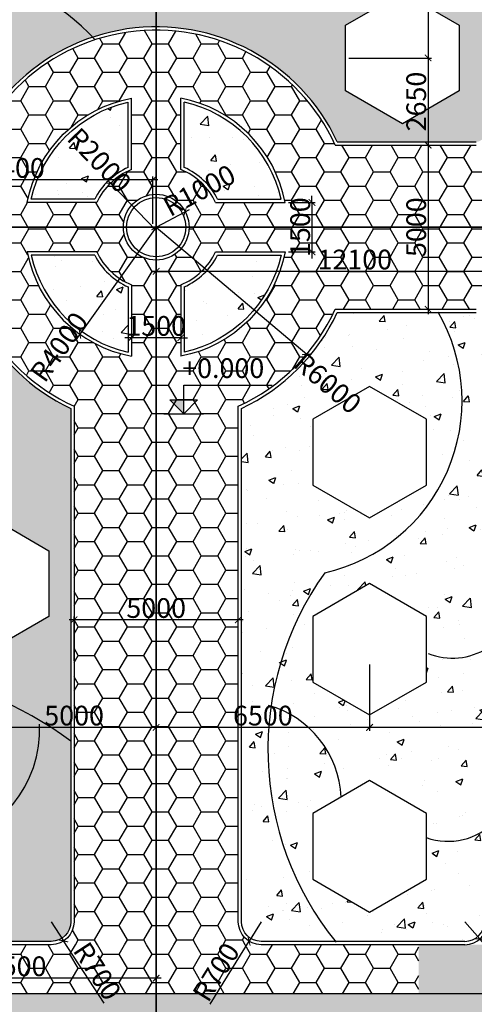
# Model space of a CAD drawing. Extents: x -15477761 to 3963276, y -3417038 to 2551244.
# Drawn here: x 2338218 to 2352067, y 2393463 to 2423440 of the extents above; entities that cross this region are included whole.
import ezdxf

# ---------------------------------------------------------------- set-up
doc = ezdxf.new("R2010")
doc.units = 0
doc.header["$LTSCALE"] = 2
doc.header["$MEASUREMENT"] = 0
doc.linetypes.add('CONTINOUS', pattern=[0])
doc.linetypes.add('DASHDOT', pattern=[1, 0.5, -0.25, 0, -0.25])
for name, color, linetype in [('cay', 3, 'Continuous'), ('duong bo', 7, 'Continuous'), ('MANH', 6, 'Continuous'), ('net thay', 7, 'Continuous'), ('NTHAY', 7, 'Continuous'), ('TALUY3D', 27, 'Continuous'), ('TEXT-W', 4, 'Continuous'), ('tuong rao sat thoang', 67, 'Continuous')]:
    doc.layers.add(name, color=color, linetype=linetype)
doc.layers.add('hatch1', color=251, linetype='Continuous', lineweight=9)
doc.styles.add('LONG', font='VHAVAN_0.TTF')
doc.styles.add('VNI-HELVE', font='VHARIAL_0.TTF')
doc.linetypes.add('TRACKS', pattern='A,0.15,[130,ltypeshp.shx,S=0.25,R=0,X=0,Y=0],0.15', length=0.3)
doc.dimstyles.new('Copy of TL1-500', dxfattribs={"dimtxt": 600, "dimasz": 200, "dimexe": 100, "dimexo": 100, "dimgap": 50, "dimtad": 1, "dimdec": 0, "dimzin": 9, "dimdsep": 46, "dimtxsty": 'LONG', "dimblk": 'ARCHTICK', "dimcen": 200, "dimdle": 150, "dimclrd": 8, "dimclre": 8, "dimclrt": 2, "dimadec": 0, "dimazin": 0, "dimtfac": 1, "dimtdec": 0, "dimtix": 1, "dimtmove": 2, "dimatfit": 3, "dimldrblk": 'ARCHTICK', "dimfxl": 0, "dimtolj": 1, "dimtzin": 0, "dimarcsym": 0})
pattern_1 = [(50, (0, 0), (2151.78055, -188.2564), [225, -2475]), (355, (0, 0), (-416.254, 2256.5764), [180, -1980]), (100.4514, (179.3, -15.7), (1735.5281, 2068.3186), [191.2206, -2103.4263]), (46.1842, (0, 600), (3201.7231, -496.557), [337.5, -3712.5]), (96.6356, (266.8, 558.6), (2803.988, 2922.3536), [286.831, -3155.139]), (351.1842, (0, 600), (2803.9858, 2922.3558), [270, -2970]), (21, (300, 450), (1790.7212, -1207.8567), [225, -2475]), (326, (300, 450), (729.946, 2175.4501), [180, -1980]), (71.4514, (449.2, 349.3), (2520.6679, 967.5915), [191.2206, -2103.4263]), (37.5, (0, 0), (36.47957, 998.68156), [0, -1956, 0, -2010, 0, -1987.5]), (7.5, (0, 0), (789.2086, 1183.23514), [0, -1146, 0, -1911, 0, -757.5]), (327.5, (-669, 0), (1601.4673, -67.66462), [0, -750, 0, -2340, 0, -3105]), (317.5, (-969, 0), (1749.5585, 300.31495), [0, -975, 0, -1554, 0, -2205])]

# ---------------------------------------------------------------- blocks, each defined once
blk = doc.blocks.new('dcot1')
for p, q in [((0, 433), (1350, 433)), ((0, 0), (0, 433)), ((-212, 212), (212, 212)), ((0, 0), (-212, 212)), ((0, 0), (212, 212)), ((-300, 0), (300, 0))]:
    blk.add_line(p, q)
blk.add_solid([(0, 212), (-212, 212), (0, 0)])
blk = doc.blocks.new('_ARCHTICK')
at = {"color": 0, "linetype": 'ByBlock', "const_width": 0.15}
blk.add_lwpolyline([(-0.5, -0.5), (0.5, 0.5)], dxfattribs=at)
blk = doc.blocks.new('*D212')
at = {"layer": 'Defpoints', "color": 0, "linetype": 'Continuous', "ltscale": 400}
for p in [(2342379, 2394160, 15810), (2314579, 2393360), (2314579, 2392451)]:
    blk.add_point(p, dxfattribs=at)
at = {"layer": 'net thay', "color": 8, "linetype": 'Continuous', "lineweight": -2, "ltscale": 400}
for p, q in [((2342379, 2394060), (2342379, 2392351)), ((2314579, 2393260), (2314579, 2392351)), ((2342529, 2392451), (2314429, 2392451))]:
    blk.add_line(p, q, dxfattribs=at)
at = {"layer": 'net thay', "color": 8, "linetype": 'Continuous', "lineweight": -2, "ltscale": 400, "xscale": 200, "yscale": 200, "zscale": 200, "rotation": 180}
blk.add_blockref('_ARCHTICK', (2314579, 2392451), dxfattribs=at)
at = {"layer": 'net thay', "color": 8, "linetype": 'Continuous', "lineweight": -2, "ltscale": 400, "xscale": 200, "yscale": 200, "zscale": 200}
blk.add_blockref('_ARCHTICK', (2342379, 2392451), dxfattribs=at)
at = {"layer": 'net thay', "color": 2, "linetype": 'Continuous', "ltscale": 400, "insert": (2328479, 2392811), "char_height": 600, "attachment_point": 5, "style": 'LONG'}
blk.add_mtext('\\A1;27800', dxfattribs=at)
blk = doc.blocks.new('*D718')
at = {"layer": 'Defpoints', "color": 0, "linetype": 'CONTINOUS', "ltscale": 400}
for p in [(2348876, 2403908, -15810), (2342376, 2403475, -15808), (2342376, 2401893)]:
    blk.add_point(p, dxfattribs=at)
at = {"layer": 'NTHAY', "color": 8, "linetype": 'CONTINOUS', "lineweight": -2, "ltscale": 400}
for p, q in [((2348876, 2403808), (2348876, 2401793)), ((2342376, 2403375), (2342376, 2401793)), ((2349026, 2401893), (2342226, 2401893))]:
    blk.add_line(p, q, dxfattribs=at)
at = {"layer": 'NTHAY', "color": 8, "linetype": 'CONTINOUS', "lineweight": -2, "ltscale": 400, "xscale": 200, "yscale": 200, "zscale": 200, "rotation": 180}
blk.add_blockref('_ARCHTICK', (2342376, 2401893), dxfattribs=at)
at = {"layer": 'NTHAY', "color": 8, "linetype": 'CONTINOUS', "lineweight": -2, "ltscale": 400, "xscale": 200, "yscale": 200, "zscale": 200}
blk.add_blockref('_ARCHTICK', (2348876, 2401893), dxfattribs=at)
at = {"layer": 'NTHAY', "color": 2, "linetype": 'CONTINOUS', "ltscale": 400, "insert": (2345626, 2402253), "char_height": 600, "attachment_point": 5, "style": 'LONG'}
blk.add_mtext('\\A1;6500', dxfattribs=at)
blk = doc.blocks.new('*D719')
at = {"layer": 'Defpoints', "color": 0, "linetype": 'CONTINOUS', "ltscale": 400}
for p in [(2359376, 2403908, -15808), (2348876, 2403475, -15808), (2348876, 2401893)]:
    blk.add_point(p, dxfattribs=at)
at = {"layer": 'NTHAY', "color": 8, "linetype": 'CONTINOUS', "lineweight": -2, "ltscale": 400}
for p, q in [((2359376, 2403808), (2359376, 2401793)), ((2348876, 2403375), (2348876, 2401793)), ((2359526, 2401893), (2348726, 2401893))]:
    blk.add_line(p, q, dxfattribs=at)
at = {"layer": 'NTHAY', "color": 8, "linetype": 'CONTINOUS', "lineweight": -2, "ltscale": 400, "xscale": 200, "yscale": 200, "zscale": 200, "rotation": 180}
blk.add_blockref('_ARCHTICK', (2348876, 2401893), dxfattribs=at)
at = {"layer": 'NTHAY', "color": 8, "linetype": 'CONTINOUS', "lineweight": -2, "ltscale": 400, "xscale": 200, "yscale": 200, "zscale": 200}
blk.add_blockref('_ARCHTICK', (2359376, 2401893), dxfattribs=at)
at = {"layer": 'NTHAY', "color": 2, "linetype": 'CONTINOUS', "ltscale": 400, "insert": (2354126, 2402253), "char_height": 600, "attachment_point": 5, "style": 'LONG'}
blk.add_mtext('\\A1;10500', dxfattribs=at)
blk = doc.blocks.new('*D725')
at = {"layer": 'Defpoints', "color": 0, "linetype": 'CONTINOUS', "ltscale": 400}
for p in [(2342376, 2403908, -15810), (2337376, 2403475), (2337376, 2401893)]:
    blk.add_point(p, dxfattribs=at)
at = {"layer": 'NTHAY', "color": 8, "linetype": 'CONTINOUS', "lineweight": -2, "ltscale": 400}
for p, q in [((2342376, 2403808), (2342376, 2401793)), ((2337376, 2403375), (2337376, 2401793)), ((2342526, 2401893), (2337226, 2401893))]:
    blk.add_line(p, q, dxfattribs=at)
at = {"layer": 'NTHAY', "color": 8, "linetype": 'CONTINOUS', "lineweight": -2, "ltscale": 400, "xscale": 200, "yscale": 200, "zscale": 200, "rotation": 180}
blk.add_blockref('_ARCHTICK', (2337376, 2401893), dxfattribs=at)
at = {"layer": 'NTHAY', "color": 8, "linetype": 'CONTINOUS', "lineweight": -2, "ltscale": 400, "xscale": 200, "yscale": 200, "zscale": 200}
blk.add_blockref('_ARCHTICK', (2342376, 2401893), dxfattribs=at)
at = {"layer": 'NTHAY', "color": 2, "linetype": 'CONTINOUS', "ltscale": 400, "insert": (2339876, 2402253), "char_height": 600, "attachment_point": 5, "style": 'LONG'}
blk.add_mtext('\\A1;5000', dxfattribs=at)
blk = doc.blocks.new('*D728')
at = {"layer": 'Defpoints', "color": 0, "linetype": 'CONTINOUS', "ltscale": 400}
for p in [(2342376, 2396752, -15810), (2333876, 2395843, -7905), (2333876, 2394260)]:
    blk.add_point(p, dxfattribs=at)
at = {"layer": 'NTHAY', "color": 8, "linetype": 'CONTINOUS', "lineweight": -2, "ltscale": 400}
for p, q in [((2342376, 2396652), (2342376, 2394160)), ((2333876, 2395743), (2333876, 2394160)), ((2342526, 2394260), (2333726, 2394260))]:
    blk.add_line(p, q, dxfattribs=at)
at = {"layer": 'NTHAY', "color": 8, "linetype": 'CONTINOUS', "lineweight": -2, "ltscale": 400, "xscale": 200, "yscale": 200, "zscale": 200, "rotation": 180}
blk.add_blockref('_ARCHTICK', (2333876, 2394260), dxfattribs=at)
at = {"layer": 'NTHAY', "color": 8, "linetype": 'CONTINOUS', "lineweight": -2, "ltscale": 400, "xscale": 200, "yscale": 200, "zscale": 200}
blk.add_blockref('_ARCHTICK', (2342376, 2394260), dxfattribs=at)
at = {"layer": 'NTHAY', "color": 2, "linetype": 'CONTINOUS', "ltscale": 400, "insert": (2338126, 2394621), "char_height": 600, "attachment_point": 5, "style": 'LONG'}
blk.add_mtext('\\A1;8500', dxfattribs=at)
blk = doc.blocks.new('*D732')
at = {"layer": 'Defpoints', "color": 0, "linetype": 'CONTINOUS', "ltscale": 400}
for p in [(2339876, 2405168), (2339876, 2403824, 15810), (2344876, 2403824, 15810)]:
    blk.add_point(p, dxfattribs=at)
at = {"layer": 'NTHAY', "color": 8, "linetype": 'CONTINOUS', "lineweight": -2, "ltscale": 400}
for p, q in [((2345026, 2405168), (2339726, 2405168)), ((2339876, 2403924), (2339876, 2405268)), ((2344876, 2403924), (2344876, 2405268))]:
    blk.add_line(p, q, dxfattribs=at)
at = {"layer": 'NTHAY', "color": 8, "linetype": 'CONTINOUS', "lineweight": -2, "ltscale": 400, "xscale": 200, "yscale": 200, "zscale": 200, "rotation": 180}
blk.add_blockref('_ARCHTICK', (2339876, 2405168), dxfattribs=at)
at = {"layer": 'NTHAY', "color": 8, "linetype": 'CONTINOUS', "lineweight": -2, "ltscale": 400, "xscale": 200, "yscale": 200, "zscale": 200}
blk.add_blockref('_ARCHTICK', (2344876, 2405168), dxfattribs=at)
at = {"layer": 'NTHAY', "color": 2, "linetype": 'CONTINOUS', "ltscale": 400, "insert": (2342376, 2405528), "char_height": 600, "attachment_point": 5, "style": 'LONG'}
blk.add_mtext('\\A1;5000', dxfattribs=at)
blk = doc.blocks.new('*D733')
at = {"layer": 'Defpoints', "color": 0, "linetype": 'CONTINOUS', "ltscale": 400}
for p in [(2349978, 2419623), (2349978, 2414623), (2350658, 2414623)]:
    blk.add_point(p, dxfattribs=at)
at = {"layer": 'NTHAY', "color": 8, "linetype": 'CONTINOUS', "lineweight": -2, "ltscale": 400}
for p, q in [((2350658, 2419773), (2350658, 2414473)), ((2350078, 2419623), (2350758, 2419623)), ((2350078, 2414623), (2350758, 2414623))]:
    blk.add_line(p, q, dxfattribs=at)
at = {"layer": 'NTHAY', "color": 8, "linetype": 'CONTINOUS', "lineweight": -2, "ltscale": 400, "xscale": 200, "yscale": 200, "zscale": 200}
for p, rotation in [((2350658, 2419623), 90), ((2350658, 2414623), 270)]:
    blk.add_blockref('_ARCHTICK', p, dxfattribs=dict(at, rotation=rotation))
at = {"layer": 'NTHAY', "color": 2, "linetype": 'CONTINOUS', "ltscale": 400, "insert": (2350297, 2417123), "char_height": 600, "attachment_point": 5, "rotation": 90, "style": 'LONG'}
blk.add_mtext('\\A1;5000', dxfattribs=at)
blk = doc.blocks.new('*D734')
at = {"color": 8, "lineweight": -2, "ltscale": 400}
for p, q in [((2347122, 2417873), (2347122, 2418073)), ((2346405, 2417873), (2347222, 2417873)), ((2347122, 2417873), (2347122, 2416373)), ((2346405, 2416373), (2347222, 2416373)), ((2347122, 2416373), (2347122, 2416173))]:
    blk.add_line(p, q, dxfattribs=at)
at = {"layer": 'Defpoints', "color": 0, "ltscale": 400}
for p in [(2346305, 2417873), (2346305, 2416373), (2347122, 2416373)]:
    blk.add_point(p, dxfattribs=at)
at = {"color": 8, "lineweight": -2, "ltscale": 400, "xscale": 200, "yscale": 200, "zscale": 200}
for p, rotation in [((2347122, 2417873), 270), ((2347122, 2416373), 90)]:
    blk.add_blockref('_ARCHTICK', p, dxfattribs=dict(at, rotation=rotation))
at = {"color": 2, "ltscale": 400, "insert": (2346762, 2417123), "char_height": 600, "attachment_point": 5, "rotation": 90, "style": 'LONG'}
blk.add_mtext('\\A1;1500', dxfattribs=at)
blk = doc.blocks.new('*D735')
at = {"color": 8, "lineweight": -2, "ltscale": 400}
blk.add_line((2342244, 2417052), (2343390, 2417666), dxfattribs=at)
at = {"layer": 'Defpoints', "color": 0, "ltscale": 400}
for p in [(2343257, 2417595, 15810), (2342376, 2417123, 15810)]:
    blk.add_point(p, dxfattribs=at)
at = {"color": 8, "lineweight": -2, "ltscale": 400, "xscale": 200, "yscale": 200, "zscale": 200, "rotation": 28.19805080613042}
blk.add_blockref('_ARCHTICK', (2343257, 2417595), dxfattribs=at)
at = {"color": 2, "ltscale": 400, "insert": (2343688, 2418244), "char_height": 600, "attachment_point": 5, "rotation": 28.1981, "style": 'LONG'}
blk.add_mtext('\\A1;R1000', dxfattribs=at)
blk = doc.blocks.new('*D736')
at = {"color": 8, "lineweight": -2, "ltscale": 400}
for p, q in [((2340986, 2418461), (2340848, 2418605)), ((2342376, 2417023), (2340986, 2418461))]:
    blk.add_line(p, q, dxfattribs=at)
at = {"layer": 'Defpoints', "color": 0, "ltscale": 400}
for p in [(2340986, 2418461, 15808), (2342376, 2417023, 15808)]:
    blk.add_point(p, dxfattribs=at)
at = {"color": 8, "lineweight": -2, "ltscale": 400, "xscale": 200, "yscale": 200, "zscale": 200, "rotation": 314.0082812598434}
blk.add_blockref('_ARCHTICK', (2340986, 2418461), dxfattribs=at)
at = {"color": 2, "ltscale": 400, "insert": (2340648, 2419160), "char_height": 600, "attachment_point": 5, "rotation": 314.0083, "style": 'LONG'}
blk.add_mtext('\\A1;R2000', dxfattribs=at)
blk = doc.blocks.new('*D737')
at = {"color": 8, "lineweight": -2, "ltscale": 400}
for p, q in [((2342376, 2417123), (2340055, 2413865)), ((2340055, 2413865), (2339939, 2413703))]:
    blk.add_line(p, q, dxfattribs=at)
at = {"layer": 'Defpoints', "color": 0, "ltscale": 400}
for p in [(2342376, 2417123, 15808), (2340055, 2413865, 15808)]:
    blk.add_point(p, dxfattribs=at)
at = {"color": 8, "lineweight": -2, "ltscale": 400, "xscale": 200, "yscale": 200, "zscale": 200, "rotation": 54.52485428545897}
blk.add_blockref('_ARCHTICK', (2340055, 2413865), dxfattribs=at)
at = {"color": 2, "ltscale": 400, "insert": (2339418, 2413478), "char_height": 600, "attachment_point": 5, "rotation": 54.5249, "style": 'LONG'}
blk.add_mtext('\\A1;R4000', dxfattribs=at)
blk = doc.blocks.new('*D738')
at = {"layer": 'Defpoints', "color": 0, "linetype": 'CONTINOUS', "ltscale": 400}
for p in [(2342376, 2417123, 15808), (2346961, 2413253, 15808)]:
    blk.add_point(p, dxfattribs=at)
at = {"layer": 'NTHAY', "color": 8, "linetype": 'CONTINOUS', "lineweight": -2, "ltscale": 400}
for p, q in [((2342376, 2417123), (2346961, 2413253)), ((2346961, 2413253), (2347114, 2413124))]:
    blk.add_line(p, q, dxfattribs=at)
at = {"layer": 'NTHAY', "color": 8, "linetype": 'CONTINOUS', "lineweight": -2, "ltscale": 400, "xscale": 200, "yscale": 200, "zscale": 200, "rotation": 139.8386634643348}
blk.add_blockref('_ARCHTICK', (2346961, 2413253), dxfattribs=at)
at = {"layer": 'NTHAY', "color": 2, "linetype": 'CONTINOUS', "ltscale": 400, "insert": (2347602, 2412375), "char_height": 600, "attachment_point": 5, "rotation": 319.8387, "style": 'LONG'}
blk.add_mtext('\\A1;R6000', dxfattribs=at)
blk = doc.blocks.new('*D739')
at = {"color": 8, "lineweight": -2, "ltscale": 400}
for p, q in [((2341626, 2414181), (2341626, 2413656)), ((2343126, 2414181), (2343126, 2413656)), ((2341626, 2413756), (2341426, 2413756)), ((2343126, 2413756), (2341626, 2413756)), ((2343126, 2413756), (2343326, 2413756))]:
    blk.add_line(p, q, dxfattribs=at)
at = {"layer": 'Defpoints', "color": 0, "ltscale": 400}
for p in [(2341626, 2414281, 15810), (2343126, 2414281, 15810), (2341626, 2413756)]:
    blk.add_point(p, dxfattribs=at)
at = {"color": 8, "lineweight": -2, "ltscale": 400, "xscale": 200, "yscale": 200, "zscale": 200}
blk.add_blockref('_ARCHTICK', (2341626, 2413756), dxfattribs=at)
at = {"color": 8, "lineweight": -2, "ltscale": 400, "xscale": 200, "yscale": 200, "zscale": 200, "rotation": 180}
blk.add_blockref('_ARCHTICK', (2343126, 2413756), dxfattribs=at)
at = {"color": 2, "ltscale": 400, "insert": (2342376, 2414117), "char_height": 600, "attachment_point": 5, "style": 'LONG'}
blk.add_mtext('\\A1;1500', dxfattribs=at)
blk = doc.blocks.new('*D740')
at = {"layer": 'Defpoints', "color": 0, "linetype": 'CONTINOUS', "ltscale": 400}
for p in [(2333876, 2418566), (2342276, 2417123), (2333876, 2416273)]:
    blk.add_point(p, dxfattribs=at)
at = {"layer": 'NTHAY', "color": 8, "linetype": 'CONTINOUS', "lineweight": -2, "ltscale": 400}
for p, q in [((2342426, 2418566), (2333726, 2418566)), ((2333876, 2416373), (2333876, 2418666)), ((2342276, 2417223), (2342276, 2418666))]:
    blk.add_line(p, q, dxfattribs=at)
at = {"layer": 'NTHAY', "color": 8, "linetype": 'CONTINOUS', "lineweight": -2, "ltscale": 400, "xscale": 200, "yscale": 200, "zscale": 200, "rotation": 180}
blk.add_blockref('_ARCHTICK', (2333876, 2418566), dxfattribs=at)
at = {"layer": 'NTHAY', "color": 8, "linetype": 'CONTINOUS', "lineweight": -2, "ltscale": 400, "xscale": 200, "yscale": 200, "zscale": 200}
blk.add_blockref('_ARCHTICK', (2342276, 2418566), dxfattribs=at)
at = {"layer": 'NTHAY', "color": 2, "linetype": 'CONTINOUS', "ltscale": 400, "insert": (2338076, 2418926), "char_height": 600, "attachment_point": 5, "style": 'LONG'}
blk.add_mtext('\\A1;8400', dxfattribs=at)
blk = doc.blocks.new('*D751')
at = {"layer": 'Defpoints', "color": 0, "linetype": 'CONTINOUS', "ltscale": 400}
for p in [(2348144, 2422273), (2349978, 2419623), (2350658, 2419623)]:
    blk.add_point(p, dxfattribs=at)
at = {"layer": 'NTHAY', "color": 8, "linetype": 'CONTINOUS', "lineweight": -2, "ltscale": 400}
for p, q in [((2350658, 2422423), (2350658, 2419473)), ((2348244, 2422273), (2350758, 2422273)), ((2350078, 2419623), (2350758, 2419623))]:
    blk.add_line(p, q, dxfattribs=at)
at = {"layer": 'NTHAY', "color": 8, "linetype": 'CONTINOUS', "lineweight": -2, "ltscale": 400, "xscale": 200, "yscale": 200, "zscale": 200}
for p, rotation in [((2350658, 2422273), 90), ((2350658, 2419623), 270)]:
    blk.add_blockref('_ARCHTICK', p, dxfattribs=dict(at, rotation=rotation))
at = {"layer": 'NTHAY', "color": 2, "linetype": 'CONTINOUS', "ltscale": 400, "insert": (2350297, 2420948), "char_height": 600, "attachment_point": 5, "rotation": 90, "style": 'LONG'}
blk.add_mtext('\\A1;2650', dxfattribs=at)
blk = doc.blocks.new('*D752')
at = {"layer": 'Defpoints', "color": 0, "linetype": 'CONTINOUS', "ltscale": 400}
for p in [(2348608, 2429273), (2349978, 2422273), (2350658, 2422273)]:
    blk.add_point(p, dxfattribs=at)
at = {"layer": 'NTHAY', "color": 8, "linetype": 'CONTINOUS', "lineweight": -2, "ltscale": 400}
for p, q in [((2350658, 2429423), (2350658, 2422123)), ((2348708, 2429273), (2350758, 2429273)), ((2350078, 2422273), (2350758, 2422273))]:
    blk.add_line(p, q, dxfattribs=at)
at = {"layer": 'NTHAY', "color": 8, "linetype": 'CONTINOUS', "lineweight": -2, "ltscale": 400, "xscale": 200, "yscale": 200, "zscale": 200}
for p, rotation in [((2350658, 2429273), 90), ((2350658, 2422273), 270)]:
    blk.add_blockref('_ARCHTICK', p, dxfattribs=dict(at, rotation=rotation))
at = {"layer": 'NTHAY', "color": 2, "linetype": 'CONTINOUS', "ltscale": 400, "insert": (2350297, 2425773), "char_height": 600, "attachment_point": 5, "rotation": 90, "style": 'LONG'}
blk.add_mtext('\\A1;7000', dxfattribs=at)
blk = doc.blocks.new('*D771')
at = {"layer": 'Defpoints', "color": 0, "linetype": 'CONTINOUS', "ltscale": 400}
for p in [(2354476, 2417122, 9734), (2342376, 2417023), (2342376, 2415778)]:
    blk.add_point(p, dxfattribs=at)
at = {"layer": 'NTHAY', "color": 8, "linetype": 'CONTINOUS', "lineweight": -2, "ltscale": 400}
for p, q in [((2342376, 2416923), (2342376, 2415678)), ((2354476, 2417022), (2354476, 2415678)), ((2354626, 2415778), (2342226, 2415778))]:
    blk.add_line(p, q, dxfattribs=at)
at = {"layer": 'NTHAY', "color": 8, "linetype": 'CONTINOUS', "lineweight": -2, "ltscale": 400, "xscale": 200, "yscale": 200, "zscale": 200, "rotation": 180}
blk.add_blockref('_ARCHTICK', (2342376, 2415778), dxfattribs=at)
at = {"layer": 'NTHAY', "color": 8, "linetype": 'CONTINOUS', "lineweight": -2, "ltscale": 400, "xscale": 200, "yscale": 200, "zscale": 200}
blk.add_blockref('_ARCHTICK', (2354476, 2415778), dxfattribs=at)
at = {"layer": 'NTHAY', "color": 2, "linetype": 'CONTINOUS', "ltscale": 400, "insert": (2348426, 2416138), "char_height": 600, "attachment_point": 5, "style": 'LONG'}
blk.add_mtext('\\A1;12100', dxfattribs=at)
blk = doc.blocks.new('*D807')
at = {"layer": 'Defpoints', "color": 0, "linetype": 'CONTINOUS', "ltscale": 400}
for p in [(2351776, 2395979, 15810), (2352237, 2395452, 15810)]:
    blk.add_point(p, dxfattribs=at)
at = {"layer": 'NTHAY', "color": 8, "linetype": 'CONTINOUS', "lineweight": -2, "ltscale": 400}
for p in [(2351776, 2395979), (2353721, 2393751)]:
    blk.add_line(p, (2352237, 2395452), dxfattribs=at)
at = {"layer": 'NTHAY', "color": 8, "linetype": 'CONTINOUS', "lineweight": -2, "ltscale": 400, "xscale": 200, "yscale": 200, "zscale": 200, "rotation": 131.123253453871}
blk.add_blockref('_ARCHTICK', (2352237, 2395452), dxfattribs=at)
at = {"layer": 'NTHAY', "color": 2, "linetype": 'CONTINOUS', "ltscale": 400, "insert": (2353382, 2394688), "char_height": 600, "attachment_point": 5, "rotation": 311.1233, "style": 'LONG'}
blk.add_mtext('\\A1;R700', dxfattribs=at)
blk = doc.blocks.new('*D808')
at = {"layer": 'Defpoints', "color": 0, "linetype": 'CONTINOUS', "ltscale": 400}
for p in [(2339176, 2395979, 15810), (2339557, 2395392, 15810)]:
    blk.add_point(p, dxfattribs=at)
at = {"layer": 'NTHAY', "color": 8, "linetype": 'CONTINOUS', "lineweight": -2, "ltscale": 400}
for p in [(2339176, 2395979), (2340788, 2393499)]:
    blk.add_line(p, (2339557, 2395392), dxfattribs=at)
at = {"layer": 'NTHAY', "color": 8, "linetype": 'CONTINOUS', "lineweight": -2, "ltscale": 400, "xscale": 200, "yscale": 200, "zscale": 200, "rotation": 123.0197460269084}
blk.add_blockref('_ARCHTICK', (2339557, 2395392), dxfattribs=at)
at = {"layer": 'NTHAY', "color": 2, "linetype": 'CONTINOUS', "ltscale": 400, "insert": (2340584, 2394474), "char_height": 600, "attachment_point": 5, "rotation": 303.0197, "style": 'LONG'}
blk.add_mtext('\\A1;R700', dxfattribs=at)
blk = doc.blocks.new('*D809')
at = {"layer": 'Defpoints', "color": 0, "linetype": 'CONTINOUS', "ltscale": 400}
for p in [(2345576, 2395979, 15810), (2345207, 2395384, 15810)]:
    blk.add_point(p, dxfattribs=at)
at = {"layer": 'NTHAY', "color": 8, "linetype": 'CONTINOUS', "lineweight": -2, "ltscale": 400}
for p in [(2345576, 2395979), (2344016, 2393466)]:
    blk.add_line(p, (2345207, 2395384), dxfattribs=at)
at = {"layer": 'NTHAY', "color": 8, "linetype": 'CONTINOUS', "lineweight": -2, "ltscale": 400, "xscale": 200, "yscale": 200, "zscale": 200, "rotation": 58.17678547746897}
blk.add_blockref('_ARCHTICK', (2345207, 2395384), dxfattribs=at)
at = {"layer": 'NTHAY', "color": 2, "linetype": 'CONTINOUS', "ltscale": 400, "insert": (2344200, 2394445), "char_height": 600, "attachment_point": 5, "rotation": 58.1768, "style": 'LONG'}
blk.add_mtext('\\A1;R700', dxfattribs=at)
blk = doc.blocks.new('*U129')
at = {"layer": 'cay', "linetype": 'CONTINOUS', "ltscale": 100}
h = blk.add_hatch(dxfattribs=at)
h.set_pattern_fill('AR-CONC', color=256, scale=300, style=0)
h.set_pattern_definition(pattern_1)
h.paths.add_polyline_path([(2347894.17, 2419722.96), (2352126.26, 2419722.96, 0.41421356), (2352376.26, 2419972.96), (2352376.26, 2432972.84), (2336859.06, 2432972.84), (2321307.73, 2414406.86), (2314631.63, 2402059.69), (2314574.55, 2401928.79), (2314574.55, 2395378.84), (2339176.02, 2395378.84, 0.41421356), (2339776.02, 2395978.84), (2339776.02, 2411604.81, -1.4221038)])
h.paths.add_polyline_path([(2345143.97, 2428272.9), (2345143.97, 2430272.9), (2346876.02, 2431272.9), (2348608.07, 2430272.9), (2348608.07, 2428272.9), (2346876.02, 2427272.9)], flags=16)
h.paths.add_polyline_path([(2340608.07, 2428272.9), (2338876.02, 2427272.9), (2337143.97, 2428272.9), (2337143.97, 2430272.9), (2338876.02, 2431272.9), (2340608.07, 2430272.9)], flags=16)
h.paths.add_polyline_path([(2348143.97, 2423272.9), (2349876.02, 2424272.9), (2351608.07, 2423272.9), (2351608.07, 2421272.9), (2349876.02, 2420272.9), (2348143.97, 2421272.9)], flags=16)
h.paths.add_polyline_path([(2335608.07, 2423272.9), (2335608.07, 2421272.9), (2333876.02, 2420272.9), (2332143.97, 2421272.9), (2332143.97, 2423272.9), (2333876.02, 2424272.9)], flags=16)
h.paths.add_polyline_path([(2335608.07, 2415272.9), (2335608.07, 2413272.9), (2333876.02, 2412272.9), (2332143.97, 2413272.9), (2332143.97, 2415272.9), (2333876.02, 2416272.9)], flags=16)
h.paths.add_polyline_path([(2337376.02, 2408272.9), (2339108.07, 2407272.9), (2339108.07, 2405272.9), (2337376.02, 2404272.9), (2335643.97, 2405272.9), (2335643.97, 2407272.9)], flags=16)
h.paths.add_polyline_path([(2327608.07, 2415272.9), (2327608.07, 2413272.9), (2325876.02, 2412272.9), (2324143.97, 2413272.9), (2324143.97, 2415272.9), (2325876.02, 2416272.9)], flags=16)
h.paths.add_polyline_path([(2332108.07, 2407272.9), (2332108.07, 2405272.9), (2330376.02, 2404272.9), (2328643.97, 2405272.9), (2328643.97, 2407272.9), (2330376.02, 2408272.9)], flags=16)
h.paths.add_polyline_path([(2325108.07, 2407272.9), (2325108.07, 2405272.9), (2323376.02, 2404272.9), (2321643.97, 2405272.9), (2321643.97, 2407272.9), (2323376.02, 2408272.9)], flags=16)
h.paths.add_polyline_path([(2333876.02, 2400272.9), (2335608.07, 2399272.9), (2335608.07, 2397272.9), (2333876.02, 2396272.9), (2332143.97, 2397272.9), (2332143.97, 2399272.9)], flags=16)
h.paths.add_polyline_path([(2327608.07, 2399272.9), (2327608.07, 2397272.9), (2325876.02, 2396272.9), (2324143.97, 2397272.9), (2324143.97, 2399272.9), (2325876.02, 2400272.9)], flags=16)
h.paths.add_polyline_path([(2319608.07, 2399272.9), (2319608.07, 2397272.9), (2317876.02, 2396272.9), (2316143.97, 2397272.9), (2316143.97, 2399272.9), (2317876.02, 2400272.9)], flags=16)
h = blk.add_hatch(dxfattribs=at)
h.set_pattern_fill('AR-CONC', color=256, scale=300, style=0)
h.set_pattern_definition(pattern_1)
h.paths.add_polyline_path([(2341526.02, 2420929.21), (2341526.02, 2418943.25, 0.17285243), (2340503.19, 2417972.96), (2338569.78, 2417972.96, -0.29063493)])
h.paths.add_polyline_path([(2342386.96, 2418057.06), (2340176.9, 2419241.98), (2339741.89, 2418430.62), (2341951.95, 2417245.7)], flags=9)
h = blk.add_hatch(dxfattribs=at)
h.set_pattern_fill('AR-CONC', color=256, scale=300, style=0)
h.set_pattern_definition(pattern_1)
h.paths.add_polyline_path([(2343226.02, 2420929.21), (2343226.02, 2418943.25, -0.17285243), (2344248.85, 2417972.96), (2346182.27, 2417972.96, 0.29063493)])
h.paths.add_polyline_path([(2342365.09, 2418057.06), (2344575.14, 2419241.98), (2345010.16, 2418430.62), (2342800.1, 2417245.7)], flags=9)
h = blk.add_hatch(dxfattribs=at)
h.set_pattern_fill('AR-CONC', color=256, scale=300, style=0)
h.set_pattern_definition(pattern_1)
h.paths.add_polyline_path([(2341526.02, 2413316.72), (2341526.02, 2415302.68, -0.17285243), (2340503.19, 2416272.96), (2338569.78, 2416272.96, 0.29063493)])
h.paths.add_polyline_path([(2342386.96, 2416188.87), (2340176.9, 2415003.94), (2339741.89, 2415815.3), (2341951.95, 2417000.23)], flags=9)
h = blk.add_hatch(dxfattribs=at)
h.set_pattern_fill('AR-CONC', color=256, scale=300, style=0)
h.set_pattern_definition(pattern_1)
h.paths.add_polyline_path([(2343226.02, 2413316.72), (2343226.02, 2415302.68, 0.17285243), (2344248.85, 2416272.96), (2346182.27, 2416272.96, -0.29063493)])
h.paths.add_polyline_path([(2342365.09, 2416188.87), (2344575.14, 2415003.94), (2345010.16, 2415815.3), (2342800.1, 2417000.23)], flags=9)
h = blk.add_hatch(dxfattribs=at)
h.set_pattern_fill('AR-CONC', color=256, scale=300, style=0)
h.set_pattern_definition(pattern_1)
h.paths.add_polyline_path([(2352376.26, 2411668.61), (2352376.26, 2414272.96, 0.41421356), (2352126.26, 2414522.96), (2347894.17, 2414522.96, -0.17427156), (2344976.02, 2411604.81), (2344976.02, 2395978.84, 0.41421356), (2345576.02, 2395378.84), (2351776.26, 2395378.84, 0.41421356), (2352376.26, 2395978.84)])
h.paths.add_polyline_path([(2350608.07, 2409272.9), (2348876.02, 2408272.9), (2347143.97, 2409272.9), (2347143.97, 2411272.9), (2348876.02, 2412272.9), (2350608.07, 2411272.9)], flags=16)
h.paths.add_polyline_path([(2350608.07, 2405272.9), (2350608.07, 2403272.9), (2348876.02, 2402272.9), (2347143.97, 2403272.9), (2347143.97, 2405272.9), (2348876.02, 2406272.9)], flags=16)
h.paths.add_polyline_path([(2348876.02, 2400272.9), (2350608.07, 2399272.9), (2350608.07, 2397272.9), (2348876.02, 2396272.9), (2347143.97, 2397272.9), (2347143.97, 2399272.9)], flags=16)
at = {"layer": 'hatch1', "linetype": 'CONTINOUS', "ltscale": 400}
h = blk.add_hatch(dxfattribs=at)
h.set_pattern_fill('HONEY', color=256, scale=4000, style=0)
h.paths.add_polyline_path([(2456067.87, 2460022.97), (2400234.25, 2460022.96), (2397340.26, 2461487.43), (2395875.79, 2465022.96), (2395875.79, 2451522.83), (2397340.25, 2455058.36), (2400875.79, 2456522.83), (2449668.51, 2456522.83), (2477694.47, 2428496.87), (2477694.47, 2416701.26), (2481174.86, 2416701.26), (2481174.86, 2434916.07)])
h.paths.add_polyline_path([(2481174.86, 2391948.19), (2481174.86, 2416701.26), (2477694.47, 2416701.26), (2477694.47, 2393419.08), (2453148.21, 2368872.83), (2400875.79, 2368872.83), (2397277.05, 2370401.65), (2395879.04, 2374053.2), (2395876.9, 2416701.26), (2383875.79, 2416701.26), (2383875.79, 2398772.96), (2382410.71, 2395239.76), (2378875.79, 2393778.84), (2314574.55, 2393776.84), (2314574.55, 2388778.84), (2378875.79, 2388772.84), (2382431.42, 2387187.87), (2383875.79, 2383572.84), (2383875.78, 2365372.84), (2454600.09, 2365372.83)])
h.paths.add_polyline_path([(2390875.57, 2373622.14), (2388875.57, 2373622.14), (2388875.57, 2384622.15), (2390875.57, 2384622.15)], flags=16)
h.paths.add_polyline_path([(2390875.57, 2399622.56), (2388875.57, 2399622.56), (2388875.57, 2410622.42), (2390875.57, 2410622.42)], flags=16)
at = {"layer": 'TALUY3D', "linetype": 'CONTINOUS', "ltscale": 400}
h = blk.add_hatch(dxfattribs=at)
h.set_pattern_fill('HONEY', color=256, scale=4000, style=0)
h.paths.add_polyline_path([(2383875.79, 2439722.83), (2382375.51, 2439722.83), (2382375.51, 2424246.61), (2382375.51, 2424246.61), (2382375.51, 2410098.31), (2382375.79, 2410098.31), (2382375.79, 2398774.54, -0.41462511), (2378876.61, 2395278.84), (2355176.26, 2395278.84), (2350376.11, 2395278.84), (2350376.11, 2393778.84), (2378885.81, 2393778.84, 0.41386935), (2383875.79, 2398772.96)])
h = blk.add_hatch(dxfattribs=at)
h.set_pattern_fill('HONEY', color=256, scale=4000, style=0)
h.paths.add_polyline_path([(2341376.02, 2417122.96, -0.41421356), (2342376.02, 2418122.96), (2342376.02, 2423122.96, 0.80528352), (2339876.02, 2411668.61), (2339876.02, 2411426.74), (2342376.02, 2411426.74), (2342376.02, 2416122.96, -0.41421356)])
h.paths.add_polyline_path([(2338446.96, 2416372.96), (2340565.64, 2416372.96, 0.18906505), (2341626.02, 2415368.91), (2341626.02, 2413193.91, -0.30757404)], flags=16)
h.paths.add_polyline_path([(2338446.96, 2417872.96, -0.30757404), (2341626.02, 2421052.02), (2341626.02, 2418877.01, 0.18906505), (2340565.64, 2417872.96)], flags=16)
h.paths.add_polyline_path([(2340107.59, 2420381.96), (2341849.82, 2418578.35), (2341187.67, 2417938.73), (2339445.44, 2419742.35)], flags=24)
h.paths.add_polyline_path([(2338315.48, 2412723.78), (2339770.8, 2414765.94), (2340520.53, 2414231.66), (2339065.2, 2412189.5)], flags=24)
h.paths.add_polyline_path([(2341400.58, 2414576.81), (2343351.47, 2414576.81), (2343351.47, 2413656.19), (2341400.58, 2413656.19)], flags=9)
h = blk.add_hatch(dxfattribs=at)
h.set_pattern_fill('HONEY', color=256, scale=4000, style=0)
h.paths.add_polyline_path([(2352476.26, 2419972.96, -0.41421356), (2352126.26, 2419622.96), (2347830.38, 2419622.96, 0.29325275), (2342376.02, 2423122.96), (2342376.02, 2418122.96, -0.41421356), (2343376.02, 2417122.96, -0.41421356), (2342376.02, 2416122.96), (2342376.02, 2411426.74), (2344876.02, 2411426.74), (2344876.02, 2411668.61, 0.17970932), (2347830.38, 2414622.96), (2352126.26, 2414622.96, -0.41421356), (2352476.26, 2414272.96)])
h.paths.add_polyline_path([(2346305.08, 2416372.96, -0.30757404), (2343126.02, 2413193.91), (2343126.02, 2415368.91, 0.18906505), (2344186.41, 2416372.96)], flags=16)
h.paths.add_polyline_path([(2346305.08, 2417872.96), (2344186.41, 2417872.96, 0.18906505), (2343126.02, 2418877.01), (2343126.02, 2421052.02, -0.30757404)], flags=16)
h.paths.add_polyline_path([(2346301.57, 2416147.52), (2346301.57, 2418098.41), (2347222.2, 2418098.41), (2347222.2, 2416147.52)], flags=24)
h.paths.add_polyline_path([(2342365.09, 2418057.06), (2344575.14, 2419241.98), (2345010.16, 2418430.62), (2342800.1, 2417245.7)], flags=9)
h.paths.add_polyline_path([(2341400.58, 2414576.81), (2343351.47, 2414576.81), (2343351.47, 2413656.19), (2341400.58, 2413656.19)], flags=9)
h.paths.add_polyline_path([(2343016.18, 2412366.21), (2345909.76, 2412369.79), (2345908.62, 2413289.44), (2343015.04, 2413285.85)], flags=24)
h = blk.add_hatch(dxfattribs=at)
h.set_pattern_fill('HONEY', color=256, scale=4000, style=0)
h.paths.add_polyline_path([(2344876.02, 2411426.74), (2339876.02, 2411426.74), (2339876.02, 2395978.84, -0.41421356), (2339176.02, 2395278.84), (2345576.02, 2395278.84, -0.41421356), (2344876.02, 2395978.84)])
h = blk.add_hatch(dxfattribs=at)
h.set_pattern_fill('HONEY', color=256, scale=4000, style=0)
h.paths.add_polyline_path([(2350376.11, 2393778.84), (2350376.11, 2395278.84), (2314574.55, 2395278.84), (2314574.55, 2393778.84)])
at = {"color": 7}
for p, q in [((2341526.02, 2418943.25, 15810), (2341526.02, 2420929.21, 15810)), ((2341626.02, 2418877.01, 15810), (2341626.02, 2421052.02, 15810)), ((2343126.02, 2418877.01, 15810), (2343126.02, 2421052.02, 15810)), ((2343226.02, 2418943.25, 15810), (2343226.02, 2420929.21, 15810)), ((2347830.38, 2419622.96), (2352126.26, 2419622.96)), ((2347894.17, 2419722.96), (2352126.26, 2419722.96)), ((2341526.02, 2415302.68, 15810), (2341526.02, 2413316.72, 15810)), ((2341626.02, 2415368.91, 15810), (2341626.02, 2413193.91, 15810)), ((2343126.02, 2415368.91, 15810), (2343126.02, 2413193.91, 15810)), ((2343226.02, 2415302.68, 15810), (2343226.02, 2413316.72, 15810)), ((2347830.38, 2414622.96), (2352126.26, 2414622.96)), ((2347894.17, 2414522.96), (2352126.26, 2414522.96))]:
    blk.add_line(p, q, dxfattribs=at)
at = {"linetype": 'CONTINOUS', "ltscale": 400, "elevation": 15810}
blk.add_lwpolyline([(2383875.79, 2439922.84), (2383875.79, 2398772.96, -0.41445695), (2378875.79, 2393778.84), (2313161.49, 2393778.84)], format="xyb", dxfattribs=at)
at = {"color": 7}
for points in [[(2351608.07, 2421272.9), (2349876.02, 2420272.9), (2348143.97, 2421272.9), (2348143.97, 2423272.9), (2349876.02, 2424272.9), (2351608.07, 2423272.9), (2351608.07, 2421272.9)], [(2340503.19, 2417972.96), (2338569.78, 2417972.96)], [(2344248.85, 2417972.96), (2346182.27, 2417972.96)], [(2340565.64, 2417872.96), (2338446.96, 2417872.96)], [(2344186.41, 2417872.96), (2346305.08, 2417872.96)], [(2340565.64, 2416372.96), (2338446.96, 2416372.96)], [(2340503.19, 2416272.96), (2338569.78, 2416272.96)], [(2344186.41, 2416372.96), (2346305.08, 2416372.96)], [(2344248.85, 2416272.96), (2346182.27, 2416272.96)], [(2350608.07, 2411272.9), (2348876.02, 2412272.9), (2347143.97, 2411272.9), (2347143.97, 2409272.9), (2348876.02, 2408272.9), (2350608.07, 2409272.9), (2350608.07, 2411272.9)], [(2335643.97, 2407272.9), (2337376.02, 2408272.9), (2339108.07, 2407272.9), (2339108.07, 2405272.9), (2337376.02, 2404272.9), (2335643.97, 2405272.9), (2335643.97, 2407272.9)], [(2350608.07, 2405272.9), (2348876.02, 2406272.9), (2347143.97, 2405272.9), (2347143.97, 2403272.9), (2348876.02, 2402272.9), (2350608.07, 2403272.9), (2350608.07, 2405272.9)], [(2350608.07, 2399272.9), (2348876.02, 2400272.9), (2347143.97, 2399272.9), (2347143.97, 2397272.9), (2348876.02, 2396272.9), (2350608.07, 2397272.9), (2350608.07, 2399272.9)]]:
    blk.add_lwpolyline(points, dxfattribs=at)
for points, elevation in [([(2338446.96, 2417872.96, -0.30757404), (2341626.02, 2421052.02)], 15808.21), ([(2346305.08, 2417872.96, 0.30757404), (2343126.02, 2421052.02)], 15808.21), ([(2338446.96, 2416372.96, 0.30757404), (2341626.02, 2413193.91)], 15808.21), ([(2346305.08, 2416372.96, -0.30757404), (2343126.02, 2413193.91)], 15808.21), ([(2339876.02, 2411668.61), (2339876.02, 2395978.84, -0.41421356), (2339176.02, 2395278.84), (2314574.55, 2395278.84)], 15810), ([(2351776.26, 2395278.84), (2345576.02, 2395278.84, -0.41421356), (2344876.02, 2395978.84), (2344876.02, 2411668.61)], 15810), ([(2351776.26, 2395278.84, 0.41421356), (2352476.26, 2395978.84), (2352476.26, 2411668.61)], 15810), ([(2351776.26, 2395378.84, 0.41421356), (2352376.26, 2395978.84), (2352376.26, 2411668.61)], 15810), ([(2339776.02, 2411604.81), (2339776.02, 2395978.84, -0.41421356), (2339176.02, 2395378.84), (2314574.55, 2395378.84)], 15810), ([(2351776.26, 2395378.84), (2345576.02, 2395378.84, -0.41421356), (2344976.02, 2395978.84), (2344976.02, 2411604.81)], 15810)]:
    blk.add_lwpolyline(points, format="xyb", dxfattribs=dict(at, elevation=elevation))
for points in [[(2338569.78, 2417972.96, -0.29063493), (2341526.02, 2420929.21)], [(2346182.27, 2417972.96, 0.29063493), (2343226.02, 2420929.21)], [(2338569.78, 2416272.96, 0.29063493), (2341526.02, 2413316.72)], [(2346182.27, 2416272.96, -0.29063493), (2343226.02, 2413316.72)]]:
    blk.add_lwpolyline(points, format="xyb", dxfattribs=at)
for radius in [1000, 900]:
    blk.add_circle((2342376.02, 2417122.96, 15810), radius, dxfattribs=at)
for centre, radius, start, end in [((2342376.02, 2417122.96, 15808.21), 6100, 25.228512, 244.771488), ((2342376.02, 2417122.96, 15808.21), 6000, 24.624318, 245.375682), ((2342376.02, 2417022.96, 15808.21), 2100, 113.876208, 153.103454), ((2342376.02, 2417022.96, 15808.21), 2000, 112.024313, 154.849337), ((2342376.02, 2417022.96, 15808.21), 2000, 25.150663, 67.975687), ((2342376.02, 2417022.96, 15808.21), 2100, 26.896546, 66.123792), ((2342376.02, 2417222.96, 15808.21), 2100, 206.896546, 246.123792), ((2342376.02, 2417222.96, 15808.21), 2000, 205.150663, 247.975687), ((2342376.02, 2417222.96, 15808.21), 2000, 292.024313, 334.849337), ((2342376.02, 2417222.96, 15808.21), 2100, 293.876208, 333.103454), ((2342376.02, 2417122.96, 15808.21), 6000, 294.624318, 335.375682), ((2342376.02, 2417122.96, 15808.21), 6100, 295.228512, 334.771488)]:
    blk.add_arc(centre, radius, start, end, dxfattribs=at)
at = {"layer": 'duong bo', "linetype": 'DASHDOT', "ltscale": 400, "const_width": 50, "elevation": 15810}
blk.add_lwpolyline([(2342376.02, 2428756.54), (2342376.02, 2391272.9)], dxfattribs=at)
at = {"layer": 'duong bo', "linetype": 'DASHDOT', "ltscale": 400, "const_width": 50}
blk.add_lwpolyline([(2327722.36, 2417122.96), (2479444.47, 2417122.96)], dxfattribs=at)
at = {"layer": 'duong bo', "linetype": 'CONTINOUS', "ltscale": 400, "elevation": 15810}
blk.add_lwpolyline([(2350376.11, 2393778.84), (2327125.85, 2393778.84)], dxfattribs=at)
at = {"layer": 'MANH', "linetype": 'TRACKS', "ltscale": 400}
for centre, radius, start, end in [((2336105.74, 2418881.87, 15808.21), 5915.29, 41.826055, 217.597368), ((2346330.16, 2411834.61), 5363.81, 282.697837, 30.248842), ((2355067.57, 2401205.55), 9287.13, 144.474486, 219.043988), ((2351403.39, 2406032.53), 2028.71, 248.473265, 301.901584), ((2332874.56, 2392182.76, 15810), 11571.17, 53.384932, 163.965831), ((2344975.55, 2399640.03), 3037.35, 2.507168, 74.336361), ((2335233.69, 2401821.01), 3588.62, 278.763865, 2.746441), ((2351264.73, 2400413.69), 1988.38, 250.590495, 316.024268)]:
    blk.add_arc(centre, radius, start, end, dxfattribs=at)
at = {"layer": 'tuong rao sat thoang', "color": 9, "linetype": 'CONTINOUS', "ltscale": 400}
blk.add_line((2342376.02, 2407876.7, 15810), (2342376.02, 2417122.96, 15810), dxfattribs=at)
at = {"layer": 'TEXT-W', "linetype": 'Continuous', "lineweight": 100, "xscale": 2, "yscale": 2, "zscale": 2}
blk.add_blockref('dcot1', (2343213.97, 2411444.99), dxfattribs=at)
at = {"color": 7, "style": 'VNI-HELVE'}
blk.add_text('+0.000', height=600, rotation=0.070963, dxfattribs=at).set_placement((2343169.25, 2412529.9, 126480))
at = {"color": 7}
for center, mpoint, picture, middle in [((2342376.02, 2417022.96, 15808.21), (2340986.5, 2418461.44, 15808.21), '*D736', (2340647.63, 2419160.35)), ((2342376.02, 2417122.96, 15810), (2343257.34, 2417595.48, 15810), '*D735', (2343687.62, 2418243.84)), ((2342376.02, 2417122.96, 15808.21), (2340054.62, 2413865.49, 15808.21), '*D737', (2339418, 2413477.72))]:
    dim = blk.add_radius_dim(center=center, mpoint=mpoint, dimstyle='Copy of TL1-500', dxfattribs=at)
    dim.commit()
    dim.dimension.update_dxf_attribs({"geometry": picture, "text_midpoint": middle, "dimtype": 164})
dim = blk.add_linear_dim(base=(2347122.2, 2416372.96), p1=(2346305.08, 2417872.96), p2=(2346305.08, 2416372.96), angle=90, dimstyle='Copy of TL1-500', dxfattribs=at)
dim.commit()
dim.dimension.update_dxf_attribs({"geometry": '*D734', "text_midpoint": (2346761.89, 2417122.96)})
dim = blk.add_linear_dim(base=(2341626.02, 2413756.19), p1=(2343126.02, 2414281.41, 15810), p2=(2341626.02, 2414281.41, 15810), dimstyle='Copy of TL1-500', dxfattribs=at)
dim.commit()
dim.dimension.update_dxf_attribs({"geometry": '*D739', "text_midpoint": (2342376.02, 2414116.5)})
at = {"layer": 'net thay', "linetype": 'Continuous', "ltscale": 50}
dim = blk.add_linear_dim(base=(2314578.69, 2392451.09), p1=(2342379.02, 2394160.3, 15810), p2=(2314578.69, 2393360.45), dimstyle='Copy of TL1-500', dxfattribs=at)
dim.commit()
dim.dimension.update_dxf_attribs({"geometry": '*D212', "text_midpoint": (2328478.86, 2392811.4)})
at = {"layer": 'NTHAY', "linetype": 'CONTINOUS', "ltscale": 100}
for base, p1, p2, picture, middle in [((2350657.69, 2422272.9), (2348608.07, 2429272.9), (2349978.32, 2422272.9), '*D752', (2350297.37, 2425772.9)), ((2350657.69, 2419622.96), (2348143.97, 2422272.9), (2349978.32, 2419622.96), '*D751', (2350297.37, 2420947.93)), ((2350657.69, 2414622.96), (2349978.32, 2419622.96), (2349978.32, 2414622.96), '*D733', (2350297.37, 2417122.96))]:
    dim = blk.add_linear_dim(base=base, p1=p1, p2=p2, angle=90, dimstyle='Copy of TL1-500', dxfattribs=at)
    dim.commit()
    dim.dimension.update_dxf_attribs({"geometry": picture, "text_midpoint": middle})
for base, p1, p2, picture, middle in [((2333876.02, 2418566.14), (2342276.43, 2417122.96), (2333876.02, 2416272.9), '*D740', (2338076.22, 2418926.45)), ((2342376.02, 2415777.85), (2354476.26, 2417122.46, 9733.94), (2342376.02, 2417022.96), '*D771', (2348426.14, 2416138.16)), ((2339876.02, 2405167.94), (2344876.02, 2403823.72, 15810), (2339876.02, 2403823.72, 15810), '*D732', (2342376.02, 2405528.25)), ((2337376.02, 2401893.18), (2342376.02, 2403907.98, -15810), (2337376.02, 2403475.4), '*D725', (2339876.02, 2402253.49)), ((2342376.02, 2401893.18), (2348876.02, 2403907.98, -15810), (2342376.02, 2403475.4, -15808.21), '*D718', (2345626.02, 2402253.49)), ((2348876.02, 2401893.18), (2359376.26, 2403907.98, -15808.21), (2348876.02, 2403475.4, -15808.21), '*D719', (2354126.14, 2402253.49)), ((2333876.02, 2394260.3, 15810), (2342376.02, 2396752.15), (2333876.02, 2395842.52, 7905), '*D728', (2338126.02, 2394620.61, 15810))]:
    dim = blk.add_linear_dim(base=base, p1=p1, p2=p2, dimstyle='Copy of TL1-500', dxfattribs=at)
    dim.commit()
    dim.dimension.update_dxf_attribs({"geometry": picture, "text_midpoint": middle})
dim = blk.add_radius_dim(center=(2342376.02, 2417122.96, 15808.21), mpoint=(2346961.41, 2413253.31, 15808.21), dimstyle='Copy of TL1-500', dxfattribs=at)
dim.commit()
dim.dimension.update_dxf_attribs({"geometry": '*D738', "text_midpoint": (2347602.44, 2412374.99), "dimtype": 164})
for center, mpoint, picture, middle in [((2339176.02, 2395978.84, 15810), (2339557.47, 2395391.9, 15810), '*D808', (2340583.68, 2394474.08)), ((2345576.02, 2395978.84, 15810), (2345206.91, 2395384.06, 15810), '*D809', (2344200.1, 2394445.01)), ((2351776.26, 2395978.84, 15810), (2352236.64, 2395451.53, 15810), '*D807', (2353381.97, 2394687.53))]:
    dim = blk.add_radius_dim(center=center, mpoint=mpoint, dimstyle='Copy of TL1-500', dxfattribs=at)
    dim.commit()
    dim.dimension.update_dxf_attribs({"geometry": picture, "text_midpoint": middle})

msp = doc.modelspace()

# ---------------------------------------------------------------- block references
msp.add_blockref('*U129', (0, 0))

doc.saveas('drawing.dxf')
